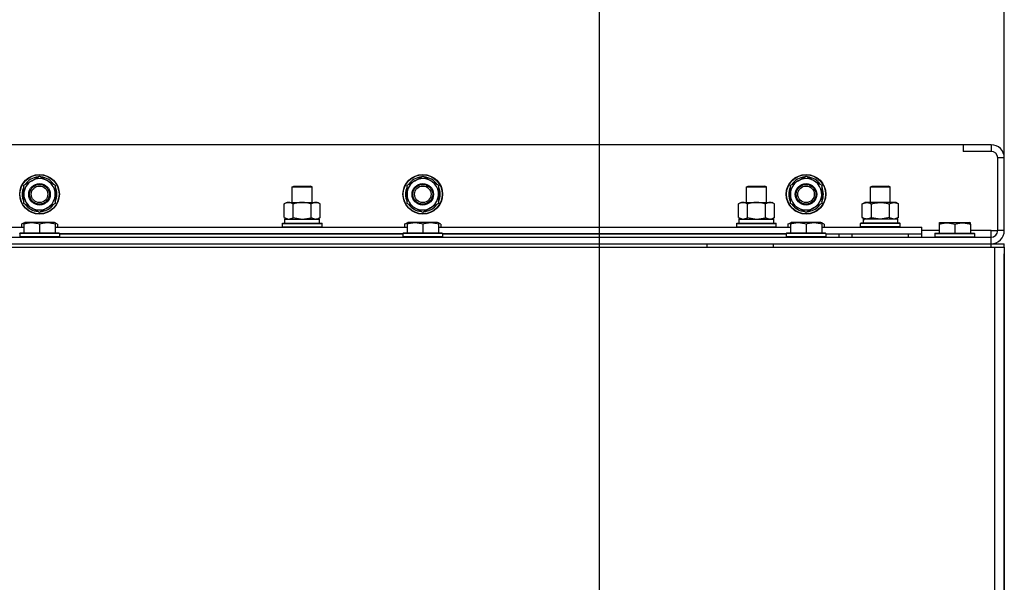
# Model space of a CAD drawing. Units: millimetres. Extents: x 0 to 26123, y -9 to 17820.
# Drawn here: x 22649 to 23245, y 14234 to 14575 of the extents above; entities that cross this region are included whole.
import ezdxf

# ---------------------------------------------------------------- set-up
doc = ezdxf.new("R2010")
doc.units = ezdxf.units.MM
doc.linetypes.add('K5LT_THIN', pattern=[0])
for name, color, linetype, true_color in [('DIM', 6, 'Continuous', 0xff00ff), ('R', 1, 'Continuous', 0xff0000), ('WELDING', 7, 'Continuous', 0xffffff)]:
    doc.layers.add(name, color=color, linetype=linetype, true_color=true_color)

msp = doc.modelspace()

# ---------------------------------------------------------------- linework, layer by layer
at = {"layer": 'DIM', "color": 7, "linetype": 'K5LT_THIN', "lineweight": 30}
for p, q in [((22999.85, 13989.92), (22999.85, 15256.14)), ((22999.85, 13989.92), (22999.85, 15256.14)), ((23244.85, 14490.92), (23244.85, 15256.14))]:
    msp.add_line(p, q, dxfattribs=at)
at = {"layer": 'R', "color": 7, "linetype": 'K5LT_THIN', "lineweight": 30}
for p, q in [((23219.85, 14498.92), (21869.85, 14498.92)), ((23219.85, 14498.92), (23219.85, 14494.92)), ((23236.85, 14498.92), (23219.85, 14498.92)), ((23236.85, 14494.92), (23219.85, 14494.92)), ((23236.85, 14498.92), (23236.85, 14494.92)), ((23240.85, 14446.92), (23240.85, 14490.92)), ((23244.85, 14490.92), (23240.85, 14490.92)), ((23244.85, 14446.92), (23244.85, 14490.92)), ((22651.35, 14474.4), (22656.1, 14477.14)), ((22656.1, 14477.14), (22660.85, 14479.89)), ((22660.85, 14479.89), (22670.35, 14474.4)), ((22883.35, 14474.4), (22888.1, 14477.14)), ((22888.1, 14477.14), (22892.85, 14479.89)), ((22892.85, 14479.89), (22902.35, 14474.4)), ((23115.35, 14474.4), (23120.1, 14477.14)), ((23120.1, 14477.14), (23124.85, 14479.89)), ((23124.85, 14479.89), (23134.35, 14474.4)), ((22651.35, 14463.43), (22651.35, 14474.4)), ((22670.35, 14474.4), (22670.35, 14463.43)), ((22813.85, 14473.34), (22814.85, 14473.92)), ((22813.85, 14463.92), (22813.85, 14473.34)), ((22813.85, 14463.92), (22813.85, 14473.34)), ((22813.85, 14473.34), (22825.85, 14473.34)), ((22814.85, 14473.92), (22824.85, 14473.92)), ((22825.85, 14473.34), (22824.85, 14473.92)), ((22825.85, 14463.92), (22825.85, 14473.34)), ((22883.35, 14463.43), (22883.35, 14474.4)), ((22902.35, 14474.4), (22902.35, 14463.43)), ((23088.85, 14473.34), (23089.85, 14473.92)), ((23088.85, 14463.92), (23088.85, 14473.34)), ((23088.85, 14473.34), (23100.85, 14473.34)), ((23088.85, 14463.92), (23088.85, 14473.34)), ((23089.85, 14473.92), (23099.85, 14473.92)), ((23100.85, 14473.34), (23099.85, 14473.92)), ((23100.85, 14463.92), (23100.85, 14473.34)), ((23115.35, 14463.43), (23115.35, 14474.4)), ((23134.35, 14474.4), (23134.35, 14463.43)), ((23163.85, 14473.34), (23164.85, 14473.92)), ((23163.85, 14463.92), (23163.85, 14473.34)), ((23163.85, 14473.34), (23175.85, 14473.34)), ((23164.85, 14473.92), (23174.85, 14473.92)), ((23175.85, 14473.34), (23174.85, 14473.92)), ((23175.85, 14463.92), (23175.85, 14473.34)), ((22660.85, 14457.95), (22651.35, 14463.43)), ((22665.6, 14460.69), (22660.85, 14457.95)), ((22670.35, 14463.43), (22665.6, 14460.69)), ((22668.05, 14462.11), (22668.57, 14461.8)), ((22669.22, 14462.78), (22669.32, 14462.72)), ((22670.41, 14464.57), (22670.35, 14464.6)), ((22808.88, 14463.07), (22810.35, 14463.92)), ((22808.88, 14454.77), (22808.88, 14463.07)), ((22810.35, 14463.92), (22828.08, 14463.92)), ((22814.37, 14454.77), (22814.37, 14463.07)), ((22825.34, 14454.77), (22825.34, 14463.07)), ((22828.08, 14463.92), (22829.35, 14463.92)), ((22830.82, 14463.07), (22829.35, 14463.92)), ((22830.82, 14454.77), (22830.82, 14463.07)), ((22892.85, 14457.95), (22883.35, 14463.43)), ((22897.6, 14460.69), (22892.85, 14457.95)), ((22902.35, 14463.43), (22897.6, 14460.69)), ((22900.05, 14462.11), (22900.57, 14461.8)), ((22901.22, 14462.78), (22901.32, 14462.72)), ((22902.41, 14464.57), (22902.35, 14464.6)), ((23083.88, 14463.07), (23085.35, 14463.92)), ((23083.88, 14454.77), (23083.88, 14463.07)), ((23085.35, 14463.92), (23103.08, 14463.92)), ((23089.37, 14454.77), (23089.37, 14463.07)), ((23100.34, 14454.77), (23100.34, 14463.07)), ((23103.08, 14463.92), (23104.35, 14463.92)), ((23105.82, 14463.07), (23104.35, 14463.92)), ((23105.82, 14454.77), (23105.82, 14463.07)), ((23124.85, 14457.95), (23115.35, 14463.43)), ((23129.6, 14460.69), (23124.85, 14457.95)), ((23134.35, 14463.43), (23129.6, 14460.69)), ((23132.05, 14462.11), (23132.57, 14461.8)), ((23133.22, 14462.78), (23133.32, 14462.72)), ((23134.41, 14464.57), (23134.35, 14464.6)), ((23158.88, 14463.07), (23160.35, 14463.92)), ((23158.88, 14454.77), (23158.88, 14463.07)), ((23161.62, 14463.92), (23160.35, 14463.92)), ((23179.35, 14463.92), (23161.62, 14463.92)), ((23164.37, 14454.77), (23164.37, 14463.07)), ((23175.34, 14454.77), (23175.34, 14463.07)), ((23180.82, 14463.07), (23179.35, 14463.92)), ((23180.82, 14454.77), (23180.82, 14463.07)), ((22808.88, 14454.77), (22810.35, 14453.92)), ((22809.35, 14453.92), (22830.35, 14453.92)), ((22809.35, 14451.42), (22809.35, 14453.92)), ((22830.82, 14454.77), (22829.35, 14453.92)), ((22830.35, 14451.42), (22830.35, 14453.92)), ((23083.88, 14454.77), (23085.35, 14453.92)), ((23084.35, 14453.92), (23105.35, 14453.92)), ((23084.35, 14451.42), (23084.35, 14453.92)), ((23105.82, 14454.77), (23104.35, 14453.92)), ((23105.35, 14451.42), (23105.35, 14453.92)), ((23158.88, 14454.77), (23160.35, 14453.92)), ((23159.4, 14453.92), (23159.48, 14452.54)), ((23159.4, 14453.92), (23159.61, 14453.92)), ((23180.35, 14453.92), (23159.61, 14453.92)), ((23180.82, 14454.77), (23179.35, 14453.92)), ((23180.35, 14451.42), (23180.35, 14453.92)), ((22438.35, 14448.92), (22651.35, 14448.92)), ((22649.88, 14450.76), (22651.35, 14451.61)), ((22649.88, 14450.76), (22649.88, 14448.92)), ((22651.35, 14451.61), (22651.88, 14451.92)), ((22651.35, 14450.76), (22651.35, 14451.61)), ((22651.35, 14450.76), (22651.35, 14445.42)), ((22669.82, 14451.92), (22651.88, 14451.92)), ((22660.85, 14450.76), (22660.85, 14445.42)), ((22670.35, 14451.61), (22669.82, 14451.92)), ((22671.82, 14450.76), (22670.35, 14451.61)), ((22670.35, 14451.61), (22670.35, 14450.76)), ((22670.35, 14450.76), (22670.35, 14445.42)), ((22670.35, 14448.92), (22883.35, 14448.92)), ((22671.82, 14450.76), (22671.82, 14448.92)), ((22807.85, 14451.12), (22808.02, 14451.42)), ((22807.85, 14449.22), (22807.85, 14451.12)), ((22807.85, 14449.22), (22807.85, 14451.12)), ((22807.85, 14451.12), (22819.85, 14451.12)), ((22807.85, 14449.22), (22808.02, 14448.92)), ((22807.85, 14449.22), (22808.02, 14448.92)), ((22807.85, 14449.22), (22819.85, 14449.22)), ((22808.02, 14451.42), (22819.85, 14451.42)), ((22809.35, 14451.42), (22830.35, 14451.42)), ((22819.85, 14451.42), (22831.68, 14451.42)), ((22819.85, 14451.12), (22831.85, 14451.12)), ((22819.85, 14449.22), (22831.85, 14449.22)), ((22831.85, 14451.12), (22831.68, 14451.42)), ((22831.85, 14449.22), (22831.68, 14448.92)), ((22831.85, 14449.22), (22831.68, 14448.92)), ((22831.85, 14449.22), (22831.85, 14451.12)), ((22831.85, 14449.22), (22831.85, 14451.12)), ((22881.88, 14450.76), (22883.35, 14451.61)), ((22881.88, 14450.76), (22881.88, 14448.92)), ((22883.35, 14451.61), (22883.88, 14451.92)), ((22883.35, 14450.76), (22883.35, 14451.61)), ((22883.35, 14450.76), (22883.35, 14445.42)), ((22901.82, 14451.92), (22883.88, 14451.92)), ((22892.85, 14450.76), (22892.85, 14445.42)), ((22902.35, 14451.61), (22901.82, 14451.92)), ((22903.82, 14450.76), (22902.35, 14451.61)), ((22902.35, 14451.61), (22902.35, 14450.76)), ((22902.35, 14450.76), (22902.35, 14445.42)), ((22902.35, 14448.92), (23115.35, 14448.92)), ((22903.82, 14450.76), (22903.82, 14448.92)), ((23082.85, 14451.12), (23083.02, 14451.42)), ((23082.85, 14449.22), (23082.85, 14451.12)), ((23082.85, 14449.22), (23082.85, 14451.12)), ((23082.85, 14451.12), (23094.85, 14451.12)), ((23082.85, 14449.22), (23083.02, 14448.92)), ((23082.85, 14449.22), (23083.02, 14448.92)), ((23082.85, 14449.22), (23094.85, 14449.22)), ((23083.02, 14451.42), (23094.85, 14451.42)), ((23084.35, 14451.42), (23105.35, 14451.42)), ((23094.85, 14451.42), (23106.68, 14451.42)), ((23094.85, 14451.12), (23106.85, 14451.12)), ((23094.85, 14449.22), (23106.85, 14449.22)), ((23106.85, 14451.12), (23106.68, 14451.42)), ((23106.85, 14449.22), (23106.68, 14448.92)), ((23106.85, 14449.22), (23106.68, 14448.92)), ((23106.85, 14449.22), (23106.85, 14451.12)), ((23106.85, 14449.22), (23106.85, 14451.12)), ((23113.88, 14450.76), (23115.35, 14451.61)), ((23113.88, 14450.76), (23113.88, 14448.92)), ((23115.35, 14451.61), (23115.88, 14451.92)), ((23115.35, 14450.76), (23115.35, 14451.61)), ((23115.35, 14450.76), (23115.35, 14445.42)), ((23133.82, 14451.92), (23115.88, 14451.92)), ((23124.85, 14450.76), (23124.85, 14445.42)), ((23134.35, 14451.61), (23133.82, 14451.92)), ((23134.35, 14451.61), (23134.35, 14450.76)), ((23135.82, 14450.76), (23134.35, 14451.61)), ((23134.35, 14450.76), (23134.35, 14445.42)), ((23134.35, 14448.92), (23194.85, 14448.92)), ((23135.82, 14450.76), (23135.82, 14448.92)), ((23157.85, 14451.12), (23158.02, 14451.42)), ((23157.85, 14449.22), (23157.85, 14451.12)), ((23181.85, 14451.12), (23157.85, 14451.12)), ((23157.85, 14449.22), (23158.02, 14448.92)), ((23181.85, 14449.22), (23157.85, 14449.22)), ((23181.68, 14451.42), (23158.02, 14451.42)), ((23181.85, 14451.12), (23181.68, 14451.42)), ((23181.85, 14449.22), (23181.68, 14448.92)), ((23181.85, 14449.22), (23181.85, 14451.12)), ((23194.85, 14444.92), (23194.85, 14448.92)), ((23205.35, 14451.61), (23205.88, 14451.92)), ((23205.35, 14451.61), (23205.88, 14451.92)), ((23205.35, 14451.61), (23205.35, 14450.76)), ((23205.35, 14450.76), (23205.35, 14445.42)), ((23205.88, 14451.92), (23223.82, 14451.92)), ((23205.88, 14451.92), (23219.34, 14451.92)), ((23214.85, 14450.76), (23214.85, 14445.42)), ((23219.34, 14451.92), (23223.82, 14451.92)), ((23224.35, 14451.61), (23223.82, 14451.92)), ((23224.35, 14451.61), (23223.82, 14451.92)), ((23224.35, 14450.76), (23224.35, 14451.61)), ((23224.35, 14450.76), (23224.35, 14445.42)), ((21852.85, 14442.92), (23236.85, 14442.92)), ((22648.85, 14445.12), (22649.02, 14445.42)), ((22648.85, 14445.12), (22648.85, 14443.22)), ((22672.85, 14445.12), (22648.85, 14445.12)), ((22672.85, 14443.22), (22648.85, 14443.22)), ((22648.85, 14443.22), (22649.02, 14442.92)), ((22672.68, 14445.42), (22649.02, 14445.42)), ((22672.85, 14445.12), (22672.68, 14445.42)), ((22672.85, 14443.22), (22672.68, 14442.92)), ((22672.85, 14445.12), (22672.85, 14443.22)), ((22880.85, 14444.92), (22672.85, 14444.92)), ((22672.85, 14444.92), (22880.85, 14444.92)), ((22880.85, 14445.12), (22881.02, 14445.42)), ((22880.85, 14445.12), (22880.85, 14443.22)), ((22904.85, 14445.12), (22880.85, 14445.12)), ((22904.85, 14443.22), (22880.85, 14443.22)), ((22880.85, 14443.22), (22881.02, 14442.92)), ((22904.68, 14445.42), (22881.02, 14445.42)), ((22904.85, 14445.12), (22904.68, 14445.42)), ((22904.85, 14443.22), (22904.68, 14442.92)), ((22904.85, 14445.12), (22904.85, 14443.22)), ((23112.85, 14444.92), (22904.85, 14444.92)), ((22904.85, 14444.92), (23112.85, 14444.92)), ((23112.85, 14445.12), (23113.02, 14445.42)), ((23112.85, 14445.12), (23112.85, 14443.22)), ((23136.85, 14445.12), (23112.85, 14445.12)), ((23136.85, 14443.22), (23112.85, 14443.22)), ((23112.85, 14443.22), (23113.02, 14442.92)), ((23136.68, 14445.42), (23113.02, 14445.42)), ((23136.85, 14445.12), (23136.68, 14445.42)), ((23136.85, 14443.22), (23136.68, 14442.92)), ((23136.85, 14445.12), (23136.85, 14443.22)), ((23136.85, 14444.92), (23194.85, 14444.92)), ((23136.85, 14442.92), (23136.85, 14443.22)), ((23144.85, 14442.92), (23144.85, 14444.92)), ((23144.85, 14442.92), (23144.85, 14444.92)), ((23152.85, 14444.92), (23186.85, 14444.92)), ((23152.85, 14442.92), (23152.85, 14444.92)), ((23186.85, 14442.92), (23186.85, 14444.92)), ((23205.35, 14446.92), (23194.85, 14446.92)), ((23194.85, 14442.92), (23194.85, 14444.92)), ((23202.85, 14445.12), (23203.02, 14445.42)), ((23202.85, 14445.12), (23203.02, 14445.42)), ((23202.85, 14445.12), (23202.85, 14443.22)), ((23202.85, 14445.12), (23226.85, 14445.12)), ((23202.85, 14445.12), (23202.85, 14443.22)), ((23202.85, 14443.22), (23226.85, 14443.22)), ((23202.85, 14443.22), (23203.02, 14442.92)), ((23202.85, 14443.22), (23203.02, 14442.92)), ((23203.02, 14445.42), (23226.68, 14445.42)), ((23203.02, 14445.42), (23205.35, 14445.42)), ((23236.85, 14446.92), (23224.35, 14446.92)), ((23224.35, 14445.42), (23226.68, 14445.42)), ((23226.85, 14445.12), (23226.68, 14445.42)), ((23226.85, 14443.22), (23226.68, 14442.92)), ((23226.85, 14443.22), (23226.68, 14442.92)), ((23226.85, 14445.12), (23226.85, 14443.22)), ((23226.85, 14445.12), (23226.85, 14443.22)), ((23236.85, 14442.92), (23236.85, 14446.92)), ((23236.85, 14446.92), (23240.85, 14446.92)), ((23236.85, 14438.92), (23236.85, 14442.92)), ((23244.85, 14446.92), (23240.85, 14446.92)), ((21850.85, 14436.92), (23238.85, 14436.92)), ((21852.85, 14438.92), (23236.85, 14438.92)), ((22564.85, 14438.92), (23064.85, 14438.92)), ((23064.85, 14438.92), (23064.85, 14436.92)), ((23104.85, 14438.92), (23104.85, 14436.92)), ((23104.85, 14438.92), (23236.85, 14438.92)), ((23152.85, 14438.92), (23160.35, 14438.92)), ((23179.35, 14438.92), (23236.85, 14438.92)), ((23236.85, 14436.92), (23236.85, 14438.92)), ((23236.85, 14438.92), (23244.85, 14438.92)), ((23238.85, 14436.92), (23244.85, 14436.92)), ((23238.85, 14436.92), (23238.85, 13934.92)), ((23244.85, 14436.92), (23244.85, 14438.92)), ((23244.85, 14436.92), (23244.85, 14438.92)), ((23244.85, 14436.92), (23244.85, 14432.92)), ((23244.85, 14436.92), (23244.85, 13934.92)), ((23244.85, 14432.92), (23244.85, 13940.92)), ((23244.85, 13940.92), (23244.85, 14432.92))]:
    msp.add_line(p, q, dxfattribs=at)
for centre, radius in [((22660.85, 14468.92), 12), ((22660.85, 14468.92), 11.83), ((22892.85, 14468.92), 12), ((22892.85, 14468.92), 11.83), ((23124.85, 14468.92), 12), ((23124.85, 14468.92), 11.83), ((22660.85, 14468.92), 6.5), ((22660.85, 14468.92), 6), ((22660.85, 14468.92), 5), ((22892.85, 14468.92), 6.5), ((22892.85, 14468.92), 6), ((22892.85, 14468.92), 5), ((23124.85, 14468.92), 6.5), ((23124.85, 14468.92), 6), ((23124.85, 14468.92), 5)]:
    msp.add_circle(centre, radius, dxfattribs=at)
for centre, radius, start, end in [((23236.85, 14490.92), 8, 0, 90), ((23236.85, 14490.92), 4, 0, 90), ((22660.85, 14468.92), 9.5, 120, 300), ((22660.85, 14468.92), 10.5, 94.79123, 145.20877), ((22660.85, 14468.92), 9.5, 300, 120), ((22660.85, 14468.92), 10.5, 34.79123, 85.20877), ((22892.85, 14468.92), 9.5, 120, 300), ((22892.85, 14468.92), 10.5, 94.79123, 145.20877), ((22892.85, 14468.92), 9.5, 300, 120), ((22892.85, 14468.92), 10.5, 34.79123, 85.20877), ((23124.85, 14468.92), 9.5, 120, 300), ((23124.85, 14468.92), 10.5, 94.79123, 145.20877), ((23124.85, 14468.92), 9.5, 300, 120), ((23124.85, 14468.92), 10.5, 34.79123, 85.20877), ((22660.85, 14468.92), 10.5, 154.79123, 205.20875), ((22660.85, 14468.92), 10.5, 335.53239, 25.20877), ((22892.85, 14468.92), 10.5, 154.79123, 205.20875), ((22892.85, 14468.92), 10.5, 335.53239, 25.20877), ((23124.85, 14468.92), 10.5, 154.79123, 205.20875), ((23124.85, 14468.92), 10.5, 335.53239, 25.20877), ((22660.85, 14468.92), 10.5, 214.79123, 265.20877), ((22660.85, 14468.92), 10.5, 274.79123, 317.35895), ((22660.85, 14468.92), 10.5, 317.35895, 323.81052), ((22892.85, 14468.92), 10.5, 214.79123, 265.20877), ((22892.85, 14468.92), 10.5, 274.79123, 317.35895), ((22892.85, 14468.92), 10.5, 317.35895, 323.81052), ((23124.85, 14468.92), 10.5, 214.79123, 265.20877), ((23124.85, 14468.92), 10.5, 274.79123, 317.35895), ((23124.85, 14468.92), 10.5, 317.35895, 323.81052), ((23236.85, 14446.92), 8, 270, 0), ((23236.85, 14446.92), 4, 270, 0)]:
    msp.add_arc(centre, radius, start, end, dxfattribs=at)
msp.add_ellipse((23169.85, 14448.99), major_axis=(0, 22.52), ratio=0.466308, start_param=1.350168, end_param=1.46277, dxfattribs=at)
at = {"layer": 'WELDING', "color": 7, "linetype": 'K5LT_THIN', "lineweight": 30}
for p, q in [((22808.88, 14454.77), (22811.62, 14453.92)), ((22811.62, 14453.92), (22814.34, 14454.75)), ((22814.34, 14454.75), (22814.37, 14454.77)), ((22814.37, 14454.77), (22819.85, 14453.92)), ((22819.85, 14453.92), (22825.26, 14454.75)), ((22825.26, 14454.75), (22825.34, 14454.77)), ((23083.88, 14454.77), (23086.62, 14453.92)), ((23086.62, 14453.92), (23089.34, 14454.75)), ((23089.34, 14454.75), (23089.37, 14454.77)), ((23089.37, 14454.77), (23094.85, 14453.92)), ((23094.85, 14453.92), (23100.26, 14454.75)), ((23100.26, 14454.75), (23100.34, 14454.77)), ((23164.44, 14454.75), (23164.37, 14454.77)), ((23169.85, 14453.92), (23164.44, 14454.75)), ((23175.34, 14454.77), (23169.85, 14453.92)), ((23175.36, 14454.75), (23175.34, 14454.77)), ((23178.08, 14453.92), (23175.36, 14454.75)), ((23180.82, 14454.77), (23178.08, 14453.92)), ((22651.35, 14451.42), (22649.88, 14450.76)), ((22671.82, 14450.76), (22670.35, 14451.42)), ((22883.35, 14451.42), (22881.88, 14450.76)), ((22903.82, 14450.76), (22902.35, 14451.42)), ((23115.35, 14451.42), (23113.88, 14450.76)), ((23135.82, 14450.76), (23134.35, 14451.42))]:
    msp.add_line(p, q, dxfattribs=at)
for points, knots in [([(22814.37, 14463.07), (22814.04, 14463.26), (22813.57, 14463.49), (22813, 14463.7), (22812.65, 14463.79), (22812.35, 14463.86), (22812.05, 14463.9), (22811.74, 14463.92), (22811.44, 14463.92), (22811.14, 14463.89), (22810.8, 14463.84), (22810.38, 14463.74), (22809.73, 14463.52), (22809.22, 14463.26), (22808.88, 14463.07)], [0, 0, 0, 0, 2.72415, 3.912285, 4.716446, 5.530362, 6.353984, 7.180289, 7.997717, 8.810544, 9.605533, 10.761675, 12.184093, 15, 15, 15, 15]), ([(22825.34, 14463.07), (22824.69, 14463.26), (22823.75, 14463.49), (22822.6, 14463.7), (22821.91, 14463.79), (22821.31, 14463.86), (22820.7, 14463.9), (22820.09, 14463.92), (22819.48, 14463.92), (22818.88, 14463.89), (22818.2, 14463.84), (22817.37, 14463.74), (22816.05, 14463.52), (22815.03, 14463.26), (22814.37, 14463.07)], [0, 0, 0, 0, 2.72415, 3.912285, 4.716446, 5.530362, 6.353984, 7.180289, 7.997717, 8.810544, 9.605533, 10.761675, 12.184093, 15, 15, 15, 15]), ([(22828.08, 14463.92), (22827.95, 14463.92), (22827.7, 14463.91), (22827.33, 14463.86), (22826.97, 14463.77), (22826.5, 14463.63), (22825.96, 14463.41), (22825.54, 14463.19), (22825.34, 14463.07)], [0, 0, 0, 0, 1.192024, 2.404251, 3.60809, 4.765234, 6.955738, 9, 9, 9, 9]), ([(22830.82, 14463.07), (22830.53, 14463.23), (22830.1, 14463.46), (22829.54, 14463.67), (22829.15, 14463.78), (22828.79, 14463.86), (22828.43, 14463.91), (22828.2, 14463.92), (22828.08, 14463.92)], [0, 0, 0, 0, 2.905563, 4.375924, 5.511195, 6.679161, 7.850161, 9, 9, 9, 9]), ([(23089.37, 14463.07), (23089.04, 14463.26), (23088.57, 14463.49), (23088, 14463.7), (23087.65, 14463.79), (23087.35, 14463.86), (23087.05, 14463.9), (23086.74, 14463.92), (23086.44, 14463.92), (23086.14, 14463.89), (23085.8, 14463.84), (23085.38, 14463.74), (23084.73, 14463.52), (23084.22, 14463.26), (23083.88, 14463.07)], [0, 0, 0, 0, 2.72415, 3.912285, 4.716446, 5.530362, 6.353984, 7.180289, 7.997717, 8.810544, 9.605533, 10.761675, 12.184093, 15, 15, 15, 15]), ([(23100.34, 14463.07), (23099.69, 14463.26), (23098.75, 14463.49), (23097.6, 14463.7), (23096.91, 14463.79), (23096.31, 14463.86), (23095.7, 14463.9), (23095.09, 14463.92), (23094.48, 14463.92), (23093.88, 14463.89), (23093.2, 14463.84), (23092.37, 14463.74), (23091.05, 14463.52), (23090.03, 14463.26), (23089.37, 14463.07)], [0, 0, 0, 0, 2.72415, 3.912285, 4.716446, 5.530362, 6.353984, 7.180289, 7.997717, 8.810544, 9.605533, 10.761675, 12.184093, 15, 15, 15, 15]), ([(23103.08, 14463.92), (23102.95, 14463.92), (23102.7, 14463.91), (23102.33, 14463.86), (23101.97, 14463.77), (23101.5, 14463.63), (23100.96, 14463.41), (23100.54, 14463.19), (23100.34, 14463.07)], [0, 0, 0, 0, 1.192024, 2.404251, 3.60809, 4.765234, 6.955738, 9, 9, 9, 9]), ([(23105.82, 14463.07), (23105.53, 14463.23), (23105.1, 14463.46), (23104.54, 14463.67), (23104.15, 14463.78), (23103.79, 14463.86), (23103.43, 14463.91), (23103.2, 14463.92), (23103.08, 14463.92)], [0, 0, 0, 0, 2.905563, 4.375924, 5.511195, 6.679161, 7.850161, 9, 9, 9, 9]), ([(23158.88, 14463.07), (23159.17, 14463.23), (23159.61, 14463.46), (23160.17, 14463.67), (23160.55, 14463.78), (23160.91, 14463.86), (23161.27, 14463.91), (23161.51, 14463.92), (23161.62, 14463.92)], [0, 0, 0, 0, 2.905563, 4.375924, 5.511195, 6.679161, 7.850161, 9, 9, 9, 9]), ([(23161.62, 14463.92), (23161.75, 14463.92), (23162, 14463.91), (23162.37, 14463.86), (23162.73, 14463.77), (23163.2, 14463.63), (23163.74, 14463.41), (23164.16, 14463.19), (23164.37, 14463.07)], [0, 0, 0, 0, 1.192024, 2.404251, 3.60809, 4.765234, 6.955738, 9, 9, 9, 9]), ([(23164.37, 14463.07), (23165.01, 14463.26), (23165.95, 14463.49), (23167.1, 14463.7), (23167.79, 14463.79), (23168.39, 14463.86), (23169, 14463.9), (23169.61, 14463.92), (23170.22, 14463.92), (23170.82, 14463.89), (23171.5, 14463.84), (23172.33, 14463.74), (23173.65, 14463.52), (23174.67, 14463.26), (23175.34, 14463.07)], [0, 0, 0, 0, 2.72415, 3.912285, 4.716446, 5.530362, 6.353984, 7.180289, 7.997717, 8.810544, 9.605533, 10.761675, 12.184093, 15, 15, 15, 15]), ([(23175.34, 14463.07), (23175.66, 14463.26), (23176.13, 14463.49), (23176.7, 14463.7), (23177.05, 14463.79), (23177.35, 14463.86), (23177.65, 14463.9), (23177.96, 14463.92), (23178.26, 14463.92), (23178.56, 14463.89), (23178.9, 14463.84), (23179.32, 14463.74), (23179.98, 14463.52), (23180.49, 14463.26), (23180.82, 14463.07)], [0, 0, 0, 0, 2.72415, 3.912285, 4.716446, 5.530362, 6.353984, 7.180289, 7.997717, 8.810544, 9.605533, 10.761675, 12.184093, 15, 15, 15, 15]), ([(22825.34, 14454.77), (22825.58, 14454.62), (22826.01, 14454.4), (22826.62, 14454.16), (22827.12, 14454.02), (22827.61, 14453.94), (22827.91, 14453.92), (22828.08, 14453.92)], [0, 0, 0, 0, 2.217775, 3.830428, 5.353122, 6.582558, 8, 8, 8, 8]), ([(22828.08, 14453.92), (22828.24, 14453.92), (22828.51, 14453.93), (22828.89, 14453.99), (22829.17, 14454.06), (22829.58, 14454.18), (22830.11, 14454.38), (22830.58, 14454.63), (22830.82, 14454.77)], [0, 0, 0, 0, 1.548206, 2.616755, 3.724998, 4.291764, 6.613357, 9, 9, 9, 9]), ([(23100.34, 14454.77), (23100.58, 14454.62), (23101.01, 14454.4), (23101.62, 14454.16), (23102.12, 14454.02), (23102.61, 14453.94), (23102.91, 14453.92), (23103.08, 14453.92)], [0, 0, 0, 0, 2.217775, 3.830428, 5.353122, 6.582558, 8, 8, 8, 8]), ([(23103.08, 14453.92), (23103.24, 14453.92), (23103.51, 14453.93), (23103.89, 14453.99), (23104.17, 14454.06), (23104.58, 14454.18), (23105.11, 14454.38), (23105.58, 14454.63), (23105.82, 14454.77)], [0, 0, 0, 0, 1.548206, 2.616755, 3.724998, 4.291764, 6.613357, 9, 9, 9, 9]), ([(23161.62, 14453.92), (23161.46, 14453.92), (23161.19, 14453.93), (23160.81, 14453.99), (23160.53, 14454.06), (23160.12, 14454.18), (23159.59, 14454.38), (23159.12, 14454.63), (23158.88, 14454.77)], [0, 0, 0, 0, 1.548206, 2.616755, 3.724998, 4.291764, 6.613357, 9, 9, 9, 9]), ([(23164.37, 14454.77), (23164.12, 14454.62), (23163.69, 14454.4), (23163.08, 14454.16), (23162.58, 14454.02), (23162.09, 14453.94), (23161.79, 14453.92), (23161.62, 14453.92)], [0, 0, 0, 0, 2.217775, 3.830428, 5.353122, 6.582558, 8, 8, 8, 8]), ([(22660.85, 14450.76), (22660.33, 14450.94), (22659.55, 14451.16), (22658.58, 14451.37), (22657.97, 14451.48), (22657.45, 14451.54), (22656.95, 14451.59), (22656.44, 14451.61), (22655.91, 14451.62), (22655.37, 14451.6), (22654.82, 14451.55), (22654.26, 14451.48), (22653.59, 14451.37), (22652.61, 14451.15), (22651.83, 14450.93), (22651.35, 14450.76)], [0, 0, 0, 0, 2.704026, 3.977567, 4.913586, 5.783319, 6.583675, 7.42636, 8.303602, 9.201828, 10.1214, 11.060865, 12.021818, 13.488338, 16, 16, 16, 16]), ([(22670.35, 14450.76), (22669.83, 14450.94), (22669.05, 14451.16), (22668.08, 14451.37), (22667.47, 14451.48), (22666.95, 14451.54), (22666.45, 14451.59), (22665.94, 14451.61), (22665.41, 14451.62), (22664.87, 14451.6), (22664.32, 14451.55), (22663.76, 14451.48), (22663.09, 14451.37), (22662.11, 14451.15), (22661.33, 14450.93), (22660.85, 14450.76)], [0, 0, 0, 0, 2.704026, 3.977567, 4.913586, 5.783319, 6.583675, 7.42636, 8.303602, 9.201828, 10.1214, 11.060865, 12.021818, 13.488338, 16, 16, 16, 16]), ([(22892.85, 14450.76), (22892.33, 14450.94), (22891.55, 14451.16), (22890.58, 14451.37), (22889.97, 14451.48), (22889.45, 14451.54), (22888.95, 14451.59), (22888.44, 14451.61), (22887.91, 14451.62), (22887.37, 14451.6), (22886.82, 14451.55), (22886.26, 14451.48), (22885.59, 14451.37), (22884.61, 14451.15), (22883.83, 14450.93), (22883.35, 14450.76)], [0, 0, 0, 0, 2.704026, 3.977567, 4.913586, 5.783319, 6.583675, 7.42636, 8.303602, 9.201828, 10.1214, 11.060865, 12.021818, 13.488338, 16, 16, 16, 16]), ([(22902.35, 14450.76), (22901.83, 14450.94), (22901.05, 14451.16), (22900.08, 14451.37), (22899.47, 14451.48), (22898.95, 14451.54), (22898.45, 14451.59), (22897.94, 14451.61), (22897.41, 14451.62), (22896.87, 14451.6), (22896.32, 14451.55), (22895.76, 14451.48), (22895.09, 14451.37), (22894.11, 14451.15), (22893.33, 14450.93), (22892.85, 14450.76)], [0, 0, 0, 0, 2.704026, 3.977567, 4.913586, 5.783319, 6.583675, 7.42636, 8.303602, 9.201828, 10.1214, 11.060865, 12.021818, 13.488338, 16, 16, 16, 16]), ([(23124.85, 14450.76), (23124.33, 14450.94), (23123.55, 14451.16), (23122.58, 14451.37), (23121.97, 14451.48), (23121.45, 14451.54), (23120.95, 14451.59), (23120.44, 14451.61), (23119.91, 14451.62), (23119.37, 14451.6), (23118.82, 14451.55), (23118.26, 14451.48), (23117.59, 14451.37), (23116.61, 14451.15), (23115.83, 14450.93), (23115.35, 14450.76)], [0, 0, 0, 0, 2.704026, 3.977567, 4.913586, 5.783319, 6.583675, 7.42636, 8.303602, 9.201828, 10.1214, 11.060865, 12.021818, 13.488338, 16, 16, 16, 16]), ([(23134.35, 14450.76), (23133.83, 14450.94), (23133.05, 14451.16), (23132.08, 14451.37), (23131.47, 14451.48), (23130.95, 14451.54), (23130.45, 14451.59), (23129.94, 14451.61), (23129.41, 14451.62), (23128.87, 14451.6), (23128.32, 14451.55), (23127.76, 14451.48), (23127.09, 14451.37), (23126.11, 14451.15), (23125.33, 14450.93), (23124.85, 14450.76)], [0, 0, 0, 0, 2.704026, 3.977567, 4.913586, 5.783319, 6.583675, 7.42636, 8.303602, 9.201828, 10.1214, 11.060865, 12.021818, 13.488338, 16, 16, 16, 16]), ([(23205.35, 14450.76), (23205.87, 14450.94), (23206.65, 14451.16), (23207.62, 14451.37), (23208.23, 14451.48), (23208.75, 14451.54), (23209.26, 14451.59), (23209.76, 14451.61), (23210.29, 14451.62), (23210.83, 14451.6), (23211.38, 14451.55), (23211.95, 14451.48), (23212.62, 14451.37), (23213.59, 14451.15), (23214.37, 14450.93), (23214.85, 14450.76)], [0, 0, 0, 0, 2.704026, 3.977567, 4.913586, 5.783319, 6.583675, 7.42636, 8.303602, 9.201828, 10.1214, 11.060865, 12.021818, 13.488338, 16, 16, 16, 16]), ([(23214.85, 14450.76), (23215.37, 14450.94), (23216.15, 14451.16), (23217.12, 14451.37), (23217.73, 14451.48), (23218.25, 14451.54), (23218.76, 14451.59), (23219.26, 14451.61), (23219.79, 14451.62), (23220.33, 14451.6), (23220.88, 14451.55), (23221.45, 14451.48), (23222.12, 14451.37), (23223.09, 14451.15), (23223.87, 14450.93), (23224.35, 14450.76)], [0, 0, 0, 0, 2.704026, 3.977567, 4.913586, 5.783319, 6.583675, 7.42636, 8.303602, 9.201828, 10.1214, 11.060865, 12.021818, 13.488338, 16, 16, 16, 16])]:
    msp.add_open_spline(points, degree=3, knots=knots, dxfattribs=at)

doc.saveas('drawing.dxf')
